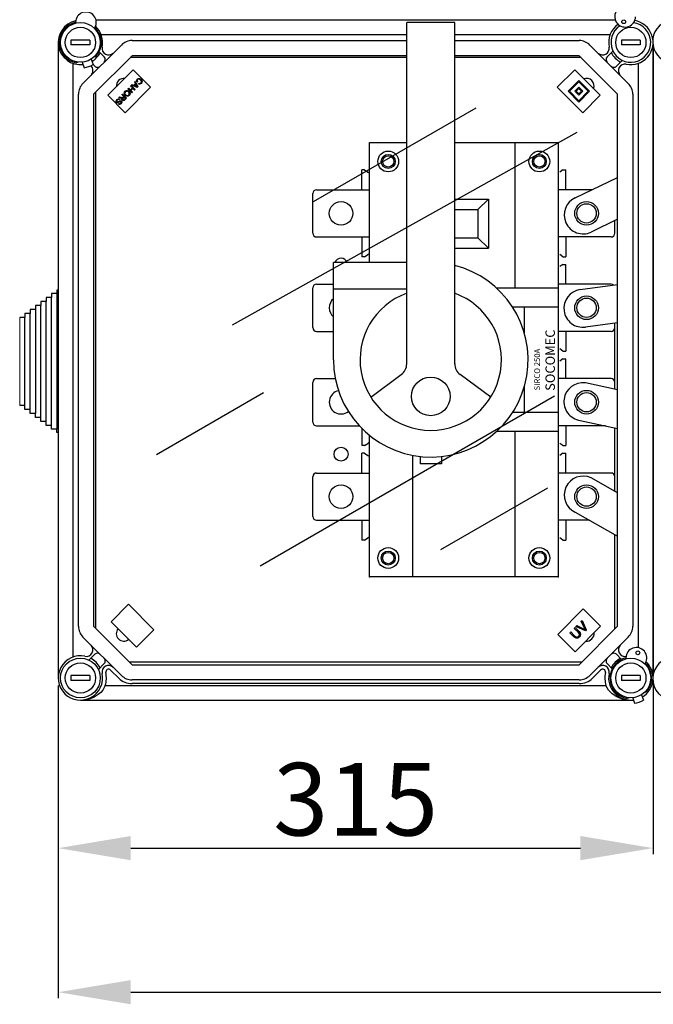
# Model space of a CAD drawing. Units: millimetres. Extents: x 358 to 624, y -237 to 171.
# Drawn here: x 358 to 411, y -237 to -153 of the extents above; entities that cross this region are included whole.
import ezdxf

# ---------------------------------------------------------------- set-up
doc = ezdxf.new("R2010")
doc.units = ezdxf.units.MM
doc.styles.add('ROMANS', font='arial.ttf')

# ---------------------------------------------------------------- blocks, each defined once
blk = doc.blocks.new('ALZADO 9I')
at = {"linetype": 'Continuous'}
for p, q in [((408.04, -153.456), (364.052, -153.456)), ((390.368, -182.567), (390.368, -153.644)), ((394.434, -153.644), (390.368, -153.644)), ((394.434, -182.567), (394.434, -153.644)), ((363.523, -155.138), (361.92, -155.138)), ((361.92, -155.138), (361.92, -155.539)), ((363.523, -155.138), (363.523, -155.539)), ((390.368, -154.697), (364.491, -154.697)), ((407.584, -154.697), (394.434, -154.697)), ((408.553, -155.138), (408.553, -155.539)), ((410.155, -155.138), (408.553, -155.138)), ((410.155, -155.138), (410.155, -155.539)), ((360.839, -155.338), (360.839, -209.182)), ((363.523, -155.539), (361.92, -155.539)), ((362.937, -158.809), (366.192, -155.554)), ((367.098, -155.178), (390.368, -155.178)), ((394.434, -155.178), (404.977, -155.178)), ((405.884, -155.554), (409.139, -158.809)), ((410.155, -155.539), (408.553, -155.539)), ((411.236, -209.182), (411.236, -155.338)), ((411.236, -155.627), (411.236, -208.894)), ((363.634, -156.752), (363.794, -157.217)), ((367.098, -156.46), (363.843, -159.715)), ((363.884, -156.555), (364.053, -156.494)), ((364.3, -156.124), (364.734, -156.558)), ((390.368, -156.618), (366.941, -156.618)), ((390.368, -156.46), (367.098, -156.46)), ((404.977, -156.46), (394.434, -156.46)), ((405.135, -156.618), (394.434, -156.618)), ((408.232, -159.715), (404.977, -156.46)), ((407.341, -156.558), (407.836, -156.064)), ((362.08, -157.108), (362.08, -207.412)), ((362.545, -157.012), (362.387, -157.069)), ((362.877, -157.014), (363.037, -157.479)), ((363.941, -157.351), (363.788, -157.198)), ((367.194, -157.664), (365.041, -159.817)), ((368.667, -159.137), (367.194, -157.664)), ((404.596, -157.664), (403.123, -159.137)), ((406.749, -159.817), (404.596, -157.664)), ((408.629, -156.857), (408.134, -157.351)), ((409.995, -206.619), (409.995, -157.108)), ((367.488, -158.502), (367.526, -158.453)), ((367.526, -158.453), (367.616, -158.392)), ((367.569, -158.488), (367.536, -158.536)), ((367.622, -158.453), (367.569, -158.488)), ((367.616, -158.392), (367.723, -158.386)), ((367.684, -158.442), (367.622, -158.453)), ((367.759, -158.469), (367.684, -158.442)), ((367.723, -158.386), (367.802, -158.419)), ((367.822, -158.519), (367.759, -158.469)), ((367.802, -158.419), (367.869, -158.472)), ((367.869, -158.472), (367.931, -158.558)), ((366.514, -161.29), (368.667, -159.137)), ((366.738, -159.253), (366.783, -159.208)), ((367.082, -159.598), (366.738, -159.253)), ((366.783, -159.208), (366.946, -159.37)), ((366.946, -159.37), (367.125, -159.191)), ((366.962, -159.029), (367.008, -158.983)), ((367.125, -159.191), (366.962, -159.029)), ((367.165, -159.232), (366.986, -159.411)), ((367.008, -158.983), (367.352, -159.328)), ((367.047, -158.944), (367.099, -158.892)), ((367.533, -159.147), (367.047, -158.944)), ((367.099, -158.892), (367.244, -158.956)), ((367.307, -159.373), (367.165, -159.232)), ((367.244, -158.956), (367.388, -158.812)), ((367.412, -158.862), (367.295, -158.979)), ((367.295, -158.979), (367.426, -159.039)), ((367.352, -159.328), (367.307, -159.373)), ((367.321, -158.67), (367.37, -158.621)), ((367.388, -158.812), (367.321, -158.67)), ((367.37, -158.621), (367.582, -159.098)), ((367.475, -159.001), (367.412, -158.862)), ((367.426, -159.039), (367.48, -159.064)), ((367.467, -158.56), (367.488, -158.502)), ((367.469, -158.638), (367.467, -158.56)), ((367.499, -158.711), (367.469, -158.638)), ((367.494, -159.039), (367.475, -159.001)), ((367.48, -159.064), (367.522, -159.086)), ((367.522, -159.086), (367.494, -159.039)), ((367.556, -158.677), (367.499, -158.711)), ((367.536, -158.536), (367.526, -158.592)), ((367.526, -158.592), (367.556, -158.677)), ((367.582, -159.098), (367.533, -159.147)), ((367.645, -158.846), (367.68, -158.79)), ((367.698, -158.867), (367.645, -158.846)), ((367.68, -158.79), (367.727, -158.808)), ((367.755, -158.872), (367.698, -158.867)), ((367.727, -158.808), (367.776, -158.809)), ((367.824, -158.853), (367.755, -158.872)), ((367.776, -158.809), (367.813, -158.794)), ((367.813, -158.794), (367.844, -158.77)), ((367.888, -158.624), (367.822, -158.519)), ((367.882, -158.81), (367.824, -158.853)), ((367.844, -158.77), (367.887, -158.703)), ((367.931, -158.742), (367.882, -158.81)), ((367.887, -158.703), (367.888, -158.624)), ((367.931, -158.558), (367.952, -158.662)), ((367.952, -158.662), (367.931, -158.742)), ((403.123, -159.137), (405.276, -161.29)), ((404.936, -158.571), (404.03, -159.477)), ((404.936, -158.684), (404.143, -159.477)), ((404.936, -159.137), (404.596, -159.477)), ((404.936, -159.251), (404.71, -159.477)), ((405.843, -159.477), (404.936, -158.571)), ((405.729, -159.477), (404.936, -158.684)), ((405.276, -159.477), (404.936, -159.137)), ((405.163, -159.477), (404.936, -159.251)), ((362.561, -204.805), (362.561, -159.715)), ((363.843, -159.715), (363.843, -204.805)), ((364.001, -159.558), (364.001, -204.963)), ((365.041, -159.817), (366.514, -161.29)), ((365.798, -160.182), (365.863, -160.13)), ((365.863, -160.13), (365.942, -160.105)), ((365.942, -160.105), (366.006, -160.116)), ((365.98, -160.011), (366.037, -159.954)), ((366.134, -160.045), (365.98, -160.011)), ((366.006, -160.116), (366.061, -160.151)), ((366.061, -160.151), (366.022, -160.198)), ((366.037, -159.954), (366.154, -159.98)), ((366.17, -160.051), (366.134, -160.045)), ((366.154, -159.98), (366.243, -159.996)), ((366.217, -160.053), (366.17, -160.051)), ((366.237, -160.05), (366.217, -160.053)), ((366.222, -160.126), (366.262, -160.043)), ((366.227, -160.184), (366.222, -160.126)), ((366.262, -160.043), (366.237, -160.05)), ((366.238, -159.753), (366.283, -159.708)), ((366.391, -159.906), (366.238, -159.753)), ((366.243, -159.996), (366.278, -159.995)), ((366.278, -159.995), (366.311, -159.983)), ((366.285, -160.111), (366.282, -160.131)), ((366.282, -160.131), (366.285, -160.151)), ((366.283, -159.708), (366.628, -160.052)), ((366.332, -160.044), (366.285, -160.111)), ((366.285, -160.151), (366.305, -160.187)), ((366.311, -159.983), (366.326, -159.97)), ((366.326, -159.97), (366.338, -159.959)), ((366.43, -159.946), (366.332, -160.044)), ((366.338, -159.959), (366.391, -159.906)), ((366.544, -160.06), (366.43, -159.946)), ((366.433, -159.626), (366.455, -159.545)), ((366.454, -159.731), (366.433, -159.626)), ((366.435, -160.169), (366.544, -160.06)), ((366.516, -159.818), (366.454, -159.731)), ((366.455, -159.545), (366.503, -159.476)), ((366.628, -160.052), (366.475, -160.205)), ((366.5, -159.583), (366.498, -159.664)), ((366.498, -159.664), (366.523, -159.722)), ((366.543, -159.515), (366.5, -159.583)), ((366.503, -159.476), (366.592, -159.419)), ((366.583, -159.87), (366.516, -159.818)), ((366.523, -159.722), (366.564, -159.772)), ((366.593, -159.479), (366.543, -159.515)), ((366.564, -159.772), (366.628, -159.82)), ((366.663, -159.899), (366.583, -159.87)), ((366.592, -159.419), (366.696, -159.409)), ((366.654, -159.466), (366.593, -159.479)), ((366.628, -159.82), (366.706, -159.842)), ((366.731, -159.484), (366.654, -159.466)), ((366.769, -159.89), (366.663, -159.899)), ((366.696, -159.409), (366.775, -159.435)), ((366.706, -159.842), (366.768, -159.829)), ((366.794, -159.531), (366.731, -159.484)), ((366.768, -159.829), (366.82, -159.794)), ((366.86, -159.833), (366.769, -159.89)), ((366.775, -159.435), (366.842, -159.485)), ((366.865, -159.64), (366.794, -159.531)), ((366.82, -159.794), (366.863, -159.723)), ((366.842, -159.485), (366.907, -159.573)), ((366.91, -159.763), (366.86, -159.833)), ((366.863, -159.723), (366.865, -159.64)), ((366.907, -159.573), (366.93, -159.679)), ((366.93, -159.679), (366.91, -159.763)), ((366.986, -159.411), (367.128, -159.552)), ((367.128, -159.552), (367.082, -159.598)), ((404.03, -159.477), (404.936, -160.384)), ((404.143, -159.477), (404.936, -160.27)), ((404.596, -159.477), (404.936, -159.817)), ((404.71, -159.477), (404.936, -159.704)), ((404.936, -160.27), (405.729, -159.477)), ((404.936, -160.384), (405.843, -159.477)), ((404.936, -159.704), (405.163, -159.477)), ((404.936, -159.817), (405.276, -159.477)), ((405.276, -161.29), (406.749, -159.817)), ((408.232, -204.805), (408.232, -159.715)), ((409.514, -159.715), (409.514, -204.805)), ((365.739, -160.35), (365.74, -160.278)), ((365.773, -160.412), (365.739, -160.35)), ((365.74, -160.278), (365.798, -160.182)), ((365.832, -160.446), (365.773, -160.412)), ((365.797, -160.289), (365.795, -160.329)), ((365.795, -160.329), (365.801, -160.348)), ((365.841, -160.221), (365.797, -160.289)), ((365.801, -160.348), (365.814, -160.364)), ((365.814, -160.364), (365.836, -160.379)), ((365.874, -160.448), (365.832, -160.446)), ((365.836, -160.379), (365.862, -160.384)), ((365.916, -160.174), (365.841, -160.221)), ((365.862, -160.384), (365.903, -160.373)), ((365.916, -160.438), (365.874, -160.448)), ((365.903, -160.373), (365.959, -160.342)), ((365.972, -160.172), (365.916, -160.174)), ((366, -160.392), (365.916, -160.438)), ((365.934, -160.552), (365.974, -160.505)), ((365.982, -160.583), (365.934, -160.552)), ((365.959, -160.342), (365.994, -160.32)), ((366.022, -160.198), (365.972, -160.172)), ((365.974, -160.505), (366.016, -160.528)), ((366.039, -160.592), (365.982, -160.583)), ((365.994, -160.32), (366.031, -160.3)), ((366.108, -160.339), (366, -160.392)), ((366.016, -160.528), (366.063, -160.528)), ((366.031, -160.3), (366.069, -160.283)), ((366.108, -160.57), (366.039, -160.592)), ((366.063, -160.528), (366.124, -160.487)), ((366.069, -160.283), (366.105, -160.276)), ((366.105, -160.276), (366.142, -160.28)), ((366.129, -160.342), (366.108, -160.339)), ((366.166, -160.525), (366.108, -160.57)), ((366.124, -160.487), (366.166, -160.426)), ((366.152, -160.356), (366.129, -160.342)), ((366.142, -160.28), (366.193, -160.309)), ((366.163, -160.371), (366.152, -160.356)), ((366.169, -160.389), (366.163, -160.371)), ((366.166, -160.426), (366.169, -160.389)), ((366.223, -160.436), (366.166, -160.525)), ((366.193, -160.309), (366.225, -160.368)), ((366.225, -160.368), (366.223, -160.436)), ((366.258, -160.234), (366.227, -160.184)), ((366.304, -160.264), (366.258, -160.234)), ((366.357, -160.275), (366.304, -160.264)), ((366.305, -160.187), (366.328, -160.203)), ((366.328, -160.203), (366.355, -160.209)), ((366.355, -160.209), (366.382, -160.205)), ((366.422, -160.251), (366.357, -160.275)), ((366.382, -160.205), (366.435, -160.169)), ((366.475, -160.205), (366.422, -160.251)), ((387.201, -163.818), (390.368, -163.818)), ((387.201, -173.973), (387.201, -163.818)), ((394.434, -163.818), (403.201, -163.818)), ((399.521, -163.818), (399.521, -176.138)), ((403.201, -163.818), (403.201, -200.617)), ((386.801, -166.138), (386.561, -166.138)), ((386.561, -167.818), (386.561, -166.138)), ((386.801, -166.138), (387.057, -166.33)), ((403.601, -166.138), (403.345, -166.33)), ((403.601, -166.138), (403.841, -166.138)), ((403.841, -167.818), (403.841, -166.138)), ((382.401, -171.498), (382.401, -168.138)), ((382.721, -167.818), (387.201, -167.818)), ((406.049, -167.818), (403.201, -167.818)), ((394.434, -168.618), (397.281, -168.618)), ((396.401, -169.498), (397.281, -168.618)), ((397.281, -168.618), (397.281, -172.778)), ((394.434, -169.498), (396.401, -169.498)), ((396.401, -169.498), (396.401, -171.898)), ((408.001, -171.498), (408.001, -170.434)), ((382.721, -171.818), (387.201, -171.818)), ((386.561, -171.818), (386.561, -173.498)), ((407.681, -171.818), (403.201, -171.818)), ((403.841, -171.818), (403.841, -173.498)), ((394.434, -171.898), (396.401, -171.898)), ((396.401, -171.898), (397.281, -172.778)), ((386.801, -173.498), (386.561, -173.498)), ((386.801, -173.498), (387.057, -173.306)), ((394.434, -172.778), (397.281, -172.778)), ((403.601, -173.498), (403.345, -173.306)), ((403.601, -173.498), (403.841, -173.498)), ((390.368, -173.973), (384.157, -173.973)), ((384.157, -182.218), (384.157, -173.973)), ((403.601, -174.138), (403.345, -174.33)), ((403.601, -174.138), (403.841, -174.138)), ((403.841, -175.818), (403.841, -174.138)), ((382.721, -175.818), (384.157, -175.818)), ((407.681, -175.818), (403.201, -175.818)), ((360.718, -176.612), (360.27, -176.612)), ((360.27, -176.612), (360.27, -176.948)), ((360.718, -176.331), (360.718, -188.113)), ((360.839, -176.331), (360.718, -176.331)), ((382.401, -179.498), (382.401, -176.138)), ((390.368, -176.232), (384.157, -176.232)), ((397.97, -176.138), (403.201, -176.138)), ((358.924, -177.621), (358.924, -186.767)), ((359.372, -177.621), (358.924, -177.621)), ((359.372, -177.285), (359.372, -177.621)), ((359.821, -177.285), (359.372, -177.285)), ((359.372, -187.44), (359.372, -177.621)), ((359.821, -176.948), (359.821, -177.285)), ((360.27, -176.948), (359.821, -176.948)), ((359.821, -187.777), (359.821, -177.285)), ((360.27, -188.113), (360.27, -176.948)), ((358.475, -178.294), (358.026, -178.294)), ((358.026, -178.294), (358.026, -178.631)), ((358.924, -177.958), (358.475, -177.958)), ((358.475, -177.958), (358.475, -178.294)), ((358.475, -186.767), (358.475, -178.294)), ((399.322, -177.738), (403.201, -177.738)), ((400.321, -177.738), (400.321, -179.927)), ((358.026, -178.631), (357.577, -178.631)), ((358.026, -186.431), (358.026, -178.631)), ((408.001, -179.498), (408.001, -179.121)), ((408.001, -184.72), (408.001, -179.121)), ((382.721, -179.818), (384.157, -179.818)), ((407.681, -179.818), (403.201, -179.818)), ((403.841, -179.818), (403.841, -181.498)), ((403.601, -181.498), (403.345, -181.306)), ((403.601, -181.498), (403.841, -181.498)), ((403.601, -182.138), (403.345, -182.33)), ((403.601, -182.138), (403.841, -182.138)), ((403.841, -183.818), (403.841, -182.138)), ((387.319, -185.38), (389.908, -183.477)), ((397.483, -185.38), (394.895, -183.477)), ((382.401, -187.497), (382.401, -184.138)), ((382.721, -183.818), (384.313, -183.818)), ((407.681, -183.818), (403.201, -183.818)), ((408.001, -184.72), (408.001, -184.138)), ((400.321, -184.509), (400.321, -186.697)), ((358.026, -186.094), (357.577, -186.094)), ((358.475, -186.431), (358.026, -186.431)), ((358.924, -186.767), (358.475, -186.767)), ((358.924, -187.104), (358.924, -186.767)), ((403.201, -186.697), (399.322, -186.697)), ((359.372, -187.104), (358.924, -187.104)), ((359.821, -187.44), (359.372, -187.44)), ((360.27, -187.777), (359.821, -187.777)), ((360.718, -188.113), (360.27, -188.113)), ((360.718, -188.394), (360.718, -188.113)), ((360.839, -188.394), (360.718, -188.394)), ((382.721, -187.817), (386.35, -187.817)), ((386.561, -188.037), (386.561, -189.497)), ((403.201, -188.297), (397.97, -188.297)), ((399.521, -188.297), (399.521, -200.617)), ((407.197, -187.817), (403.201, -187.817)), ((403.841, -187.817), (403.841, -189.497)), ((408.001, -193.368), (408.001, -187.989)), ((386.801, -189.497), (387.057, -189.305)), ((387.201, -200.617), (387.201, -188.615)), ((403.601, -189.497), (403.345, -189.305)), ((386.801, -189.497), (386.561, -189.497)), ((386.801, -190.137), (386.561, -190.137)), ((386.561, -191.817), (386.561, -190.137)), ((386.801, -190.137), (387.057, -190.329)), ((403.601, -190.137), (403.345, -190.329)), ((403.601, -189.497), (403.841, -189.497)), ((403.601, -190.137), (403.841, -190.137)), ((403.841, -191.817), (403.841, -190.137)), ((390.881, -200.617), (390.881, -190.321)), ((391.498, -190.412), (391.498, -191.027)), ((393.305, -191.027), (391.498, -191.027)), ((393.305, -190.412), (393.305, -191.027)), ((382.721, -191.817), (387.201, -191.817)), ((407.681, -191.817), (403.201, -191.817)), ((382.401, -195.497), (382.401, -192.137)), ((408.001, -193.368), (408.001, -192.137)), ((382.721, -195.817), (387.201, -195.817)), ((386.561, -195.817), (386.561, -197.497)), ((405.85, -195.817), (403.201, -195.817)), ((403.841, -195.817), (403.841, -197.497)), ((386.801, -197.497), (386.561, -197.497)), ((386.801, -197.497), (387.057, -197.305)), ((403.601, -197.497), (403.345, -197.305)), ((403.601, -197.497), (403.841, -197.497)), ((408.001, -205.036), (408.001, -197.023)), ((403.201, -200.617), (387.201, -200.617)), ((366.799, -202.939), (365.326, -204.412)), ((368.952, -205.092), (366.799, -202.939)), ((405.309, -203.333), (403.156, -205.486)), ((406.782, -204.806), (405.309, -203.333)), ((405.151, -204.382), (405.229, -204.304)), ((405.229, -204.304), (405.578, -205.103)), ((363.843, -204.805), (367.098, -208.06)), ((365.326, -204.412), (367.479, -206.565)), ((367.479, -206.565), (368.952, -205.092)), ((404.557, -204.976), (404.633, -204.9)), ((404.888, -205.308), (404.557, -204.976)), ((404.629, -206.959), (406.782, -204.806)), ((404.633, -204.9), (404.964, -205.232)), ((404.704, -204.83), (404.786, -204.747)), ((405.5, -205.181), (404.704, -204.83)), ((404.786, -204.747), (405.352, -205.015)), ((404.977, -208.06), (408.232, -204.805)), ((405.413, -204.954), (405.151, -204.382)), ((405.352, -205.015), (405.422, -205.05)), ((405.44, -205.01), (405.413, -204.954)), ((405.422, -205.05), (405.476, -205.079)), ((405.476, -205.079), (405.44, -205.01)), ((405.578, -205.103), (405.5, -205.181)), ((366.192, -208.967), (362.937, -205.712)), ((403.156, -205.486), (404.629, -206.959)), ((404.181, -205.352), (404.257, -205.276)), ((404.513, -205.684), (404.181, -205.352)), ((404.257, -205.276), (404.588, -205.607)), ((404.605, -205.764), (404.513, -205.684)), ((404.588, -205.607), (404.669, -205.678)), ((404.715, -205.817), (404.605, -205.764)), ((404.669, -205.678), (404.768, -205.716)), ((404.867, -205.8), (404.715, -205.817)), ((404.768, -205.716), (404.85, -205.697)), ((404.85, -205.697), (404.917, -205.647)), ((404.992, -205.709), (404.867, -205.8)), ((404.99, -205.449), (404.888, -205.308)), ((404.917, -205.647), (404.965, -205.59)), ((404.964, -205.232), (405.062, -205.351)), ((404.965, -205.59), (404.995, -205.522)), ((404.995, -205.522), (404.99, -205.449)), ((405.066, -205.613), (404.992, -205.709)), ((405.062, -205.351), (405.101, -205.498)), ((405.101, -205.498), (405.066, -205.613)), ((409.139, -205.712), (405.884, -208.967)), ((363.447, -207.664), (363.941, -207.169)), ((408.134, -207.169), (408.569, -207.604)), ((364.734, -207.963), (364.24, -208.457)), ((365.965, -209.194), (365.283, -208.511)), ((366.856, -207.818), (405.219, -207.818)), ((367.098, -208.06), (404.977, -208.06)), ((406.793, -208.511), (406.11, -209.194)), ((407.776, -208.397), (407.341, -207.963)), ((363.523, -208.982), (361.92, -208.982)), ((361.92, -208.982), (361.92, -209.383)), ((363.523, -209.383), (361.92, -209.383)), ((363.523, -208.982), (363.523, -209.383)), ((404.977, -209.342), (367.098, -209.342)), ((408.553, -208.982), (408.553, -209.383)), ((410.155, -208.982), (408.553, -208.982)), ((410.155, -209.383), (408.553, -209.383)), ((410.155, -208.982), (410.155, -209.383)), ((364.618, -210.207), (364.439, -210.414)), ((364.829, -209.823), (364.618, -210.207)), ((364.829, -209.823), (407.247, -209.823)), ((404.977, -209.663), (367.098, -209.663)), ((407.456, -210.204), (407.247, -209.823)), ((407.773, -210.537), (407.456, -210.204)), ((363.245, -211.022), (362.933, -211.065)), ((363.537, -210.947), (363.245, -211.022)), ((363.899, -210.8), (363.537, -210.947)), ((364.238, -210.589), (363.899, -210.8)), ((364.439, -210.414), (364.238, -210.589)), ((408.152, -210.788), (407.773, -210.537)), ((408.564, -210.955), (408.152, -210.788)), ((408.844, -211.025), (408.564, -210.955)), ((409.143, -211.065), (408.844, -211.025)), ((409.177, -210.856), (409.02, -210.913)), ((409.509, -210.858), (409.67, -211.322)), ((410.266, -210.596), (410.427, -211.061)), ((410.516, -210.399), (410.686, -210.337)), ((362.721, -211.065), (362.933, -211.065)), ((362.902, -211.056), (362.906, -211.056)), ((362.906, -211.056), (362.91, -211.056)), ((362.91, -211.056), (362.914, -211.056)), ((362.914, -211.056), (362.917, -211.057)), ((362.917, -211.057), (362.921, -211.059)), ((362.921, -211.059), (362.925, -211.06)), ((362.925, -211.06), (362.929, -211.062)), ((362.929, -211.062), (362.933, -211.065)), ((362.933, -211.065), (409.143, -211.065)), ((409.143, -211.065), (409.146, -211.062)), ((409.143, -211.065), (409.354, -211.065)), ((409.146, -211.062), (409.15, -211.06)), ((409.15, -211.06), (409.154, -211.059)), ((409.154, -211.059), (409.158, -211.057)), ((409.158, -211.057), (409.162, -211.056)), ((409.162, -211.056), (409.166, -211.056)), ((409.166, -211.056), (409.17, -211.056)), ((409.17, -211.056), (409.173, -211.056))]:
    blk.add_line(p, q, dxfattribs=at)
for p, q in [((411.236, -155.606), (411.236, -208.914)), ((382.481, -168.82), (396.25, -160.87)), ((375.613, -179.264), (404.803, -162.949)), ((404.639, -168.497), (408.232, -166.766)), ((408.232, -170.322), (405.981, -171.407)), ((405.062, -176.275), (408.232, -175.858)), ((408.232, -179.091), (405.505, -179.449)), ((408.232, -184.77), (405.505, -184.186)), ((378.229, -185.033), (369.158, -190.27)), ((377.952, -199.683), (402.898, -185.281)), ((405.062, -187.36), (408.232, -188.039)), ((408.232, -193.498), (405.981, -192.228)), ((402.293, -193.1), (393.222, -198.337)), ((404.639, -195.138), (408.232, -197.153)), ((360.839, -209.807), (360.839, -224.097)), ((360.839, -209.903), (360.839, -236.305)), ((411.236, -209.519), (411.236, -224.097)), ((366.989, -223.597), (405.086, -223.597)), ((366.989, -235.805), (505.886, -235.805))]:
    blk.add_line(p, q)
at = {"lineweight": 15}
blk.add_line((357.577, -178.631), (357.577, -186.094), dxfattribs=at)
at = {"linetype": 'Continuous'}
for centre, radius in [((408.749, -153.583), 0.16), ((362.721, -155.338), 1.683), ((362.721, -155.338), 1.282), ((409.354, -155.338), 1.282), ((388.801, -165.418), 0.88), ((388.801, -165.418), 0.592), ((388.801, -165.418), 0.48), ((401.601, -165.418), 0.88), ((401.601, -165.418), 0.592), ((401.601, -165.418), 0.48), ((384.801, -169.818), 1), ((405.601, -169.818), 1), ((405.601, -177.818), 1), ((392.401, -185.323), 1.638), ((405.601, -185.817), 1), ((384.801, -190.218), 0.592), ((384.801, -193.817), 1), ((405.601, -193.817), 1), ((388.801, -199.017), 0.88), ((388.801, -199.018), 0.592), ((388.801, -199.017), 0.48), ((401.601, -199.017), 0.88), ((401.601, -199.018), 0.592), ((401.601, -199.017), 0.48), ((362.721, -209.182), 1.683), ((409.354, -209.182), 1.683), ((409.94, -207.052), 0.16), ((362.721, -209.182), 1.282), ((409.354, -209.182), 1.282)]:
    blk.add_circle(centre, radius, dxfattribs=at)
for centre in [(405.601, -169.818), (405.601, -177.818), (405.601, -185.817), (405.601, -193.817)]:
    blk.add_circle(centre, 0.821)
for centre, radius, start, end in [((363.189, -153.639), 0.881, 330.13001, 179.08504), ((408.867, -153.153), 0.881, 150.13001, 359.08504), ((409.354, -155.338), 1.882, 258.15759, 79.91929), ((362.721, -155.338), 1.882, 102.34469, 276.7722), ((362.721, -155.338), 1.763, 103.56255, 259.06097), ((362.721, -155.338), 1.763, 319.06097, 45.6525), ((362.721, -155.338), 1.882, 348.15759, 46.87037), ((409.354, -155.338), 1.882, 125.19807, 191.84241), ((409.354, -155.338), 1.683, 122.83875, 82.27861), ((365.113, -155.84), 0.561, 168.15759, 315), ((367.098, -156.46), 1.282, 90, 135), ((404.977, -156.46), 1.282, 45, 90), ((406.963, -155.84), 0.561, 225, 11.84241), ((362.721, -155.338), 1.882, 301.34975, 332.33599), ((364.508, -156.785), 0.32, 315, 45), ((407.568, -156.785), 0.32, 135, 225), ((409.354, -155.338), 1.882, 207.66401, 242.33599), ((362.721, -155.338), 2.163, 278.19174, 299.9302), ((363.223, -157.73), 0.561, 315, 47.65021), ((364.168, -157.125), 0.32, 225, 315), ((407.908, -157.125), 0.32, 225, 315), ((408.853, -157.73), 0.561, 78.15759, 225), ((366.401, -159.018), 0.64, 83.30227, 186.69773), ((405.601, -159.018), 0.64, 337.68013, 112.31987), ((363.843, -159.715), 1.282, 135, 180), ((408.232, -159.715), 1.282, 0, 45), ((387.201, -166.138), 0.24, 233.1301, 270), ((382.721, -168.138), 0.32, 90, 180), ((382.721, -171.498), 0.32, 180, 270), ((407.681, -171.498), 0.32, 270, 0), ((387.201, -173.498), 0.24, 90, 126.8699), ((392.401, -182.218), 8.244, 179.99993, 75.72509), ((384.801, -174.218), 0.592, 24.43869, 155.56131), ((382.721, -176.138), 0.32, 90, 180), ((407.681, -176.138), 0.32, 47.42748, 90), ((392.401, -182.218), 5.986, 109.85372, 70.14615), ((384.801, -177.818), 1, 130.14312, 229.85673), ((382.721, -179.498), 0.32, 180, 270), ((407.681, -179.498), 0.32, 270, 0), ((389.239, -182.567), 1.129, 306.32276, 359.99995), ((395.564, -182.567), 1.129, 180.00005, 233.67724), ((382.721, -184.138), 0.32, 90, 180), ((407.681, -184.138), 0.32, 0, 90), ((384.801, -185.817), 1, 102.48122, 308.21114), ((382.721, -187.497), 0.32, 180, 270), ((387.201, -189.497), 0.24, 90, 126.8699), ((387.201, -190.137), 0.24, 233.1301, 270), ((382.721, -192.137), 0.32, 90, 180), ((407.681, -192.137), 0.32, 0, 90), ((382.721, -195.497), 0.32, 180, 270), ((387.201, -197.497), 0.24, 90, 126.8699), ((363.843, -204.805), 1.282, 180, 225), ((366.401, -205.418), 0.64, 139.36861, 310.63139), ((408.232, -204.805), 1.282, 315, 0), ((405.601, -205.418), 0.64, 263.95513, 6.04487), ((363.223, -206.791), 0.561, 258.15759, 45), ((408.853, -206.791), 0.561, 135, 281.84241), ((409.822, -207.483), 0.881, 330.13001, 179.08504), ((362.721, -209.182), 1.882, 78.15759, 11.84241), ((362.721, -209.182), 1.882, 27.66401, 62.33599), ((364.168, -207.396), 0.32, 45, 135), ((364.508, -207.736), 0.32, 315, 45), ((407.568, -207.736), 0.32, 135, 225), ((409.354, -209.182), 1.763, 103.56255, 259.06097), ((407.908, -207.396), 0.32, 45, 135), ((409.354, -209.182), 1.882, 117.66401, 152.33599), ((365.113, -208.681), 0.561, 45, 191.84241), ((365.113, -208.681), 0.24, 45, 191.84241), ((406.963, -208.681), 0.561, 348.15759, 135), ((406.963, -208.681), 0.24, 348.15759, 135), ((409.354, -209.182), 1.882, 301.34975, 46.87037), ((409.354, -209.182), 1.763, 319.06097, 45.6525), ((362.721, -209.182), 2.203, 343.0825, 11.84241), ((367.098, -208.06), 1.602, 225, 270), ((367.098, -208.06), 1.282, 225, 270), ((404.977, -208.06), 1.282, 270, 315), ((404.977, -208.06), 1.602, 270, 315), ((409.354, -209.182), 2.203, 168.15759, 196.9175), ((409.354, -209.182), 1.882, 168.15759, 276.7722), ((409.354, -209.182), 2.163, 278.19174, 299.9302)]:
    blk.add_arc(centre, radius, start, end, dxfattribs=at)
for centre, radius, start, end in [((413.047, -155.263), 1.843, 346.44898, 283.55102), ((405.31, -169.952), 1.602, 114.76731, 204.76731), ((405.31, -169.952), 1.602, 204.76731, 294.76731), ((405.283, -177.862), 1.602, 97.94725, 187.94725), ((405.283, -177.862), 1.602, 187.94725, 277.94725), ((405.283, -185.773), 1.602, 82.05275, 172.05275), ((405.283, -185.773), 1.602, 172.05275, 262.05275), ((405.31, -193.683), 1.602, 65.23269, 155.23269), ((405.31, -193.683), 1.602, 155.23269, 245.23269), ((413.047, -209.258), 1.843, 102.79304, 276.50512)]:
    blk.add_arc(centre, radius, start, end)
at = {"linetype": 'ByBlock'}
for p in [(387.201, -200.617), (403.201, -200.617)]:
    blk.add_point(p, dxfattribs=at)
for points in [[(366.989, -222.572), (366.989, -224.622), (360.839, -223.597)], [(405.086, -222.572), (405.086, -224.622), (411.236, -223.597)], [(366.989, -234.78), (366.989, -236.83), (360.839, -235.805)]]:
    blk.add_solid(points)
at = {"linetype": 'Continuous', "style": 'ROMANS'}
for s, height, p in [('SOCOMEC', 0.8, (402.92, -184.854)), ('SIRCO 250A', 0.48, (401.65, -184.82))]:
    blk.add_text(s, height=height, rotation=90, dxfattribs=at).set_placement(p)
at = {"insert": (386.038, -219.455), "char_height": 6.15, "attachment_point": 5, "style": 'ROMANS'}
blk.add_mtext('\\A1;315', dxfattribs=at)

msp = doc.modelspace()

# ---------------------------------------------------------------- block references
at = {"color": 7}
msp.add_blockref('ALZADO 9I', (0, 0), dxfattribs=at)

doc.saveas('drawing.dxf')
